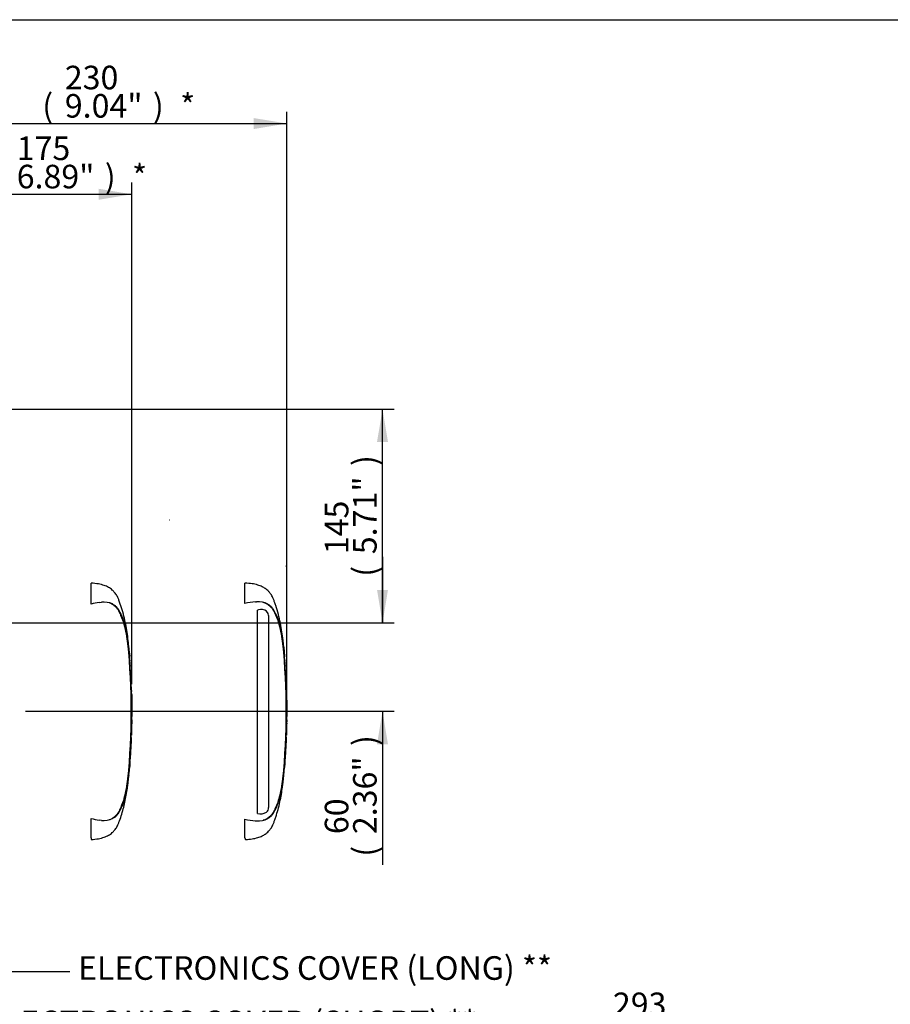
# Model space of a CAD drawing. Units: millimetres. Extents: x 0 to 594, y 0 to 420.
# Drawn here: x 240 to 358, y 276 to 410 of the extents above; entities that cross this region are included whole.
import ezdxf
from ezdxf import colors
from ezdxf.entities.mleader import LeaderData, LeaderLine
from ezdxf.enums import TextEntityAlignment as Align
from ezdxf.lldxf.tags import DXFTag
from ezdxf.math import Vec2, Vec3

# ---------------------------------------------------------------- set-up
doc = ezdxf.new("R2010")
doc.units = ezdxf.units.MM
for name, color, linetype in [('Default', 7, 'Continuous'), ('II0-20SHORT-STD', 7, 'Continuous'), ('PART4', 7, 'Continuous'), ('TSH-1', 7, 'Continuous')]:
    doc.layers.add(name, color=color, linetype=linetype)
doc.styles.add('SEACAD_Arial', font='arial.ttf')
tags = doc.linetypes.add('HIDDEN2', pattern=[4.7625, 3.175, -1.5875]).pattern_tags.tags
tags[6:7] = [DXFTag(74, 4), DXFTag(75, 0), DXFTag(340, '0'), DXFTag(46, 0.0), DXFTag(50, 0.0), DXFTag(44, 0.0), DXFTag(45, 0.0)]
tags[4:5] = [DXFTag(74, 4), DXFTag(75, 0), DXFTag(340, '0'), DXFTag(46, 0.0), DXFTag(50, 0.0), DXFTag(44, 0.0), DXFTag(45, 0.0)]
tags = doc.linetypes.add('PHANTOM2', pattern=[31.75, 15.875, -3.175, 3.175, -3.175, 3.175, -3.175]).pattern_tags.tags
tags[14:15] = [DXFTag(74, 4), DXFTag(75, 0), DXFTag(340, '0'), DXFTag(46, 0.0), DXFTag(50, 0.0), DXFTag(44, 0.0), DXFTag(45, 0.0)]
tags[12:13] = [DXFTag(74, 4), DXFTag(75, 0), DXFTag(340, '0'), DXFTag(46, 0.0), DXFTag(50, 0.0), DXFTag(44, 0.0), DXFTag(45, 0.0)]
tags[10:11] = [DXFTag(74, 4), DXFTag(75, 0), DXFTag(340, '0'), DXFTag(46, 0.0), DXFTag(50, 0.0), DXFTag(44, 0.0), DXFTag(45, 0.0)]
tags[8:9] = [DXFTag(74, 4), DXFTag(75, 0), DXFTag(340, '0'), DXFTag(46, 0.0), DXFTag(50, 0.0), DXFTag(44, 0.0), DXFTag(45, 0.0)]
tags[6:7] = [DXFTag(74, 4), DXFTag(75, 0), DXFTag(340, '0'), DXFTag(46, 0.0), DXFTag(50, 0.0), DXFTag(44, 0.0), DXFTag(45, 0.0)]
tags[4:5] = [DXFTag(74, 4), DXFTag(75, 0), DXFTag(340, '0'), DXFTag(46, 0.0), DXFTag(50, 0.0), DXFTag(44, 0.0), DXFTag(45, 0.0)]
doc.dimstyles.new('ISO-InstDr', dxfattribs={"dimtxt": 3.2, "dimasz": 4.48, "dimexe": 1.6, "dimexo": 1.6, "dimgap": 0.8, "dimtad": 1, "dimdec": 0, "dimlfac": 5, "dimzin": 0, "dimdsep": 46, "dimtxsty": 'SEACAD_Arial', "dimblk1": '_SE_FILLED', "dimblk2": '_SE_FILLED', "dimsah": 1, "dimcen": 1.6, "dimadec": 0, "dimazin": 0, "dimtfac": 0.5, "dimtofl": 0, "dimtmove": 0, "dimatfit": 3, "dimfxl": 1, "dimtzin": 0, "dimarcsym": 0})

# ---------------------------------------------------------------- blocks, each defined once
blk = doc.blocks.new('SE4')
at = {"layer": 'II0-20SHORT-STD', "color": 7, "linetype": 'HIDDEN2'}
for p, q in [((249.7, 330.69), (249.7, 333.53)), ((250.78, 330.91), (251.11, 330.94)), ((254.84, 324.71), (254.84, 324.76)), ((254.93, 323.67), (254.86, 324.51)), ((254.89, 324.04), (254.94, 323.57)), ((254.96, 323.07), (254.9, 323.95)), ((254.93, 323.57), (254.91, 323.73)), ((255.01, 322.35), (255.02, 322.35)), ((255.07, 321.36), (255.02, 322.25)), ((255.08, 321.26), (255.09, 321.26)), ((255.1, 320.86), (255.11, 320.86)), ((255.11, 320.76), (255.13, 320.48)), ((255.14, 319.94), (255.14, 319.94)), ((255.18, 318.85), (255.2, 318.85)), ((255.21, 318.39), (255.19, 318.85)), ((255.22, 314.45), (255.24, 315.46)), ((255.21, 314.45), (255.2, 314.45)), ((255.21, 314.45), (255.22, 314.45)), ((255.23, 315), (255.22, 315)), ((255.22, 314.45), (255.22, 314.45)), ((255.16, 312.62), (255.19, 313.41)), ((255.17, 313.41), (255.18, 313.41)), ((255.18, 313.31), (255.17, 313)), ((255.17, 312.9), (255.17, 312.9)), ((255.18, 313), (255.19, 313.31)), ((254.98, 309.33), (254.96, 309.05)), ((254.98, 309.43), (254.99, 309.43)), ((254.81, 307.42), (254.82, 307.42)), ((254.82, 307.52), (254.9, 308.41)), ((254.91, 308.51), (254.91, 308.51)), ((249.7, 298.96), (249.7, 301.59)), ((251.11, 301.34), (250.78, 301.37)), ((249.7, 298.96), (249.7, 298.74))]:
    blk.add_line(p, q, dxfattribs=at)
for centre, radius, start, end in [((251.87, 322.79), 8.19, 97.6614, 105.4139), ((251.43, 328.1), 2.86, 65.8508, 96.5305), ((240.47, 323.93), 14.29, 5.601, 16.2328), ((163.44, 316.14), 91.72, 354.2522, 5.7478), ((162.52, 316.14), 92.68, 355.203, 4.797), ((258.53, 323.31), 3.58, 183.7796, 185.2767), ((241.36, 321.54), 13.69, 4.1744, 6.0114), ((256.78, 322.38), 1.77, 181.1825, 184.4212), ((256.74, 321.43), 1.67, 182.4022, 185.8485), ((256.86, 320.88), 1.76, 180.426, 183.8618), ((479.55, 332.45), 224.75, 182.9829, 183.1522), ((252.01, 320.63), 3.11, 2.5381, 4.3851), ((115.83, 313.09), 139.5, 2.8125, 3.037), ((252.25, 319.91), 2.89, 0.551, 3.7054), ((256.72, 319.93), 1.58, 179.7313, 183.3595), ((256.75, 318.97), 1.57, 180.9572, 184.6004), ((293.73, 316.69), 38.5, 179.6552, 181.84), ((256.3, 314.35), 1.1, 174.8872, 180.0954), ((253.94, 314.55), 1.27, 355.4953, 359.9983), ((260.6, 314.63), 5.39, 181.2259, 181.8825), ((256.53, 314.9), 1.32, 175.8165, 180.1754), ((258.03, 314.47), 2.81, 178.2617, 180.3043), ((253.34, 314.96), 1.89, 358.1492, 1.1853), ((256.3, 313.46), 1.13, 176.9845, 182.0758), ((252.66, 313.06), 2.52, 356.2055, 358.4816), ((256.68, 312.92), 1.51, 176.9656, 180.7519), ((253.85, 313.38), 1.33, 357.0451, 1.3613), ((258.42, 313.23), 3.23, 176.7803, 178.5572), ((851.67, 268.49), 598.1, 176.08442, 176.1481), ((256.95, 309.22), 1.98, 173.8049, 176.8737), ((251.53, 309.6), 3.46, 355.6584, 357.318), ((256.49, 307.33), 1.68, 173.68, 177.1107), ((256.73, 308.29), 1.83, 173.0829, 176.2339), ((251.67, 308.86), 3.26, 353.8089, 356.6117), ((239.83, 308.47), 14.94, 343.9983, 354.1679), ((251.87, 309.47), 8.17, 254.5787, 262.346), ((251.43, 304.18), 2.86, 263.4712, 294.1475)]:
    blk.add_arc(centre, radius, start, end, dxfattribs=at)
for points, knots in [([(254.93, 323.58), (254.9, 323.97), (254.85, 324.65), (254.74, 325.77), (254.59, 326.86), (254.4, 327.96), (254.16, 329.07), (253.85, 330.15), (253.57, 330.99), (253.35, 331.54), (253.21, 331.82), (253.05, 332.05), (252.84, 332.31), (252.54, 332.66), (252.06, 332.98), (251.43, 333.25), (250.63, 333.46), (250.07, 333.51), (249.7, 333.53)], [0, 0, 0, 0, 0.086855, 0.175368, 0.263498, 0.351979, 0.441971, 0.534498, 0.62076, 0.652114, 0.675934, 0.695682, 0.719414, 0.755047, 0.805505, 0.855406, 0.919344, 1, 1, 1, 1]), ([(252.18, 330.87), (252.22, 330.85), (252.27, 330.83), (252.43, 330.76), (252.55, 330.69), (252.71, 330.59), (252.76, 330.55), (252.83, 330.49), (252.85, 330.47), (252.9, 330.42), (252.92, 330.4), (253, 330.34), (253.04, 330.3), (253.13, 330.21), (253.17, 330.17), (253.24, 330.08), (253.28, 330.03), (253.34, 329.93), (253.37, 329.88), (253.46, 329.73), (253.51, 329.62), (253.61, 329.42), (253.66, 329.31), (253.9, 328.79), (254.06, 328.36), (254.19, 327.92)], [0.3534688, 0.3534688, 0.3534688, 0.3534688, 0.375, 0.375, 0.4375, 0.4375, 0.46875, 0.46875, 0.484375, 0.484375, 0.5, 0.5, 0.53125, 0.53125, 0.5625, 0.5625, 0.59375, 0.59375, 0.625, 0.625, 0.6875, 0.6875, 0.75, 0.75, 1, 1, 1, 1]), ([(252.61, 330.71), (252.67, 330.67), (252.73, 330.63), (252.84, 330.55), (252.89, 330.52), (253, 330.45), (253.05, 330.41), (253.16, 330.31), (253.2, 330.25), (253.33, 330.09), (253.39, 329.98), (253.52, 329.76), (253.58, 329.65), (253.75, 329.32), (253.85, 329.09), (254, 328.74), (254.04, 328.62), (254.13, 328.37), (254.17, 328.25), (254.29, 327.85), (254.37, 327.55), (254.5, 326.9), (254.57, 326.55), (254.65, 325.99), (254.67, 325.81), (254.72, 325.43), (254.74, 325.24), (254.8, 324.66), (254.84, 324.27), (254.87, 323.89)], [0, 0, 0, 0, 0.03125, 0.03125, 0.0625, 0.0625, 0.09375, 0.09375, 0.125, 0.125, 0.1875, 0.1875, 0.25, 0.25, 0.375, 0.375, 0.4375, 0.4375, 0.5, 0.5, 0.625, 0.625, 0.75, 0.75, 0.8125, 0.8125, 0.875, 0.875, 1, 1, 1, 1]), ([(254.84, 324.76), (254.83, 324.79), (254.83, 324.81), (254.83, 324.85), (254.83, 324.86), (254.83, 324.86)], [0, 0, 0, 0, 0.5, 0.5, 1, 1, 1, 1]), ([(254.9, 323.95), (254.89, 323.98), (254.89, 324.01), (254.89, 324.05), (254.89, 324.06), (254.89, 324.04)], [0, 0, 0, 0, 0.5, 0.5, 1, 1, 1, 1]), ([(254.94, 323.57), (254.94, 323.56), (254.94, 323.56), (254.93, 323.6), (254.93, 323.63), (254.93, 323.67)], [0, 0, 0, 0, 0.5, 0.5, 1, 1, 1, 1]), ([(254.93, 323.67), (254.93, 323.63), (254.93, 323.6), (254.93, 323.56), (254.93, 323.56), (254.93, 323.57)], [0, 0, 0, 0, 0.5, 0.5, 1, 1, 1, 1]), ([(255.02, 322.35), (255.02, 322.35), (255.02, 322.35), (255.02, 322.35), (255.02, 322.36), (255.02, 322.36), (255.02, 322.37), (255.02, 322.38), (255.02, 322.38), (255.02, 322.39), (255.02, 322.4), (255.02, 322.41), (255.02, 322.43), (255.02, 322.44), (255.01, 322.45), (255.01, 322.46), (255.01, 322.47), (255.01, 322.48), (255.01, 322.49), (255.01, 322.5), (255.01, 322.51), (255.01, 322.52), (255.01, 322.53), (255.01, 322.53), (255.01, 322.54), (255.01, 322.54), (255.01, 322.54), (255.01, 322.54)], [0, 0, 0, 0, 0.121366, 0.121366, 0.121366, 0.242726, 0.242726, 0.242726, 0.364187, 0.364187, 0.364187, 0.485892, 0.485892, 0.485892, 0.607841, 0.607841, 0.607841, 0.729927, 0.729927, 0.729927, 0.851986, 0.851986, 0.851986, 0.973863, 0.973863, 0.973863, 1, 1, 1, 1]), ([(255.21, 318.4), (255.21, 318.4), (255.21, 318.4), (255.21, 318.39), (255.21, 318.38), (255.21, 318.36), (255.21, 318.34), (255.21, 318.3), (255.21, 318.28), (255.21, 318.24), (255.21, 318.22), (255.21, 318.17), (255.21, 318.16), (255.21, 318.12), (255.21, 318.11), (255.21, 318.07), (255.21, 318.05), (255.21, 318.01), (255.21, 317.98), (255.21, 317.91), (255.21, 317.86), (255.21, 317.75), (255.21, 317.69), (255.22, 317.58), (255.22, 317.52), (255.22, 317.4), (255.22, 317.34), (255.22, 317.22), (255.22, 317.16), (255.22, 317.04), (255.22, 316.98), (255.22, 316.92)], [0, 0, 0, 0, 0.125, 0.125, 0.25, 0.25, 0.375, 0.375, 0.4375, 0.4375, 0.5, 0.5, 0.53125, 0.53125, 0.5625, 0.5625, 0.59375, 0.59375, 0.625, 0.625, 0.6875, 0.6875, 0.75, 0.75, 0.8125, 0.8125, 0.875, 0.875, 0.9375, 0.9375, 1, 1, 1, 1]), ([(255.2, 314.35), (255.19, 314.22), (255.19, 314.08), (255.19, 313.95), (255.18, 313.81), (255.18, 313.66), (255.17, 313.51)], [0, 0, 0, 0, 0.478389, 0.478389, 0.478389, 1, 1, 1, 1]), ([(255.22, 314.9), (255.22, 314.81), (255.21, 314.72), (255.21, 314.64), (255.21, 314.61), (255.21, 314.58), (255.21, 314.55)], [0, 0, 0, 0, 0.757287, 0.757287, 0.757287, 1, 1, 1, 1]), ([(255.22, 314.55), (255.22, 314.64), (255.23, 314.72), (255.23, 314.8), (255.23, 314.84), (255.23, 314.87), (255.23, 314.9)], [0, 0, 0, 0, 0.727826, 0.727826, 0.727826, 1, 1, 1, 1]), ([(255.19, 313.41), (255.18, 313.41), (255.18, 313.42), (255.18, 313.45), (255.18, 313.47), (255.18, 313.53), (255.18, 313.57), (255.18, 313.64), (255.18, 313.67), (255.18, 313.7)], [0, 0, 0, 0, 0.125, 0.125, 0.25, 0.25, 0.375, 0.375, 0.4570493, 0.4570493, 0.4570493, 0.4570493]), ([(255.17, 312.63), (255.17, 312.63), (255.17, 312.62), (255.16, 312.6), (255.16, 312.58), (255.16, 312.54), (255.16, 312.53), (255.16, 312.5), (255.16, 312.49), (255.16, 312.46), (255.15, 312.45), (255.15, 312.42), (255.15, 312.4), (255.15, 312.37), (255.15, 312.35), (255.15, 312.31), (255.14, 312.29), (255.14, 312.25), (255.14, 312.23), (255.14, 312.15), (255.13, 312.1), (255.13, 311.99), (255.13, 311.94), (255.12, 311.82), (255.12, 311.76), (255.11, 311.64), (255.11, 311.58), (255.1, 311.46), (255.1, 311.4), (255.09, 311.28), (255.09, 311.22), (255.08, 311.16)], [0.1539455, 0.1539455, 0.1539455, 0.1539455, 0.25, 0.25, 0.375, 0.375, 0.4375, 0.4375, 0.46875, 0.46875, 0.5, 0.5, 0.53125, 0.53125, 0.5625, 0.5625, 0.59375, 0.59375, 0.625, 0.625, 0.6875, 0.6875, 0.75, 0.75, 0.8125, 0.8125, 0.875, 0.875, 0.9375, 0.9375, 1, 1, 1, 1]), ([(255.08, 311.16), (255.08, 311.1), (255.08, 311.04), (255.07, 310.92), (255.07, 310.86), (255.06, 310.74), (255.06, 310.68), (255.05, 310.56), (255.05, 310.51), (255.04, 310.39), (255.04, 310.33), (255.03, 310.22), (255.03, 310.17), (255.02, 310.1), (255.02, 310.08), (255.02, 310.03), (255.02, 310.02), (255.02, 309.98), (255.02, 309.96), (255.02, 309.93), (255.02, 309.91), (255.01, 309.88), (255.01, 309.87), (255.01, 309.84), (255.01, 309.83), (255.01, 309.8), (255.01, 309.79), (255.01, 309.75), (255.01, 309.73), (255.01, 309.71), (255.01, 309.7), (255.01, 309.7)], [0, 0, 0, 0, 0.0625, 0.0625, 0.125, 0.125, 0.1875, 0.1875, 0.25, 0.25, 0.3125, 0.3125, 0.375, 0.375, 0.40625, 0.40625, 0.4375, 0.4375, 0.46875, 0.46875, 0.5, 0.5, 0.53125, 0.53125, 0.5625, 0.5625, 0.625, 0.625, 0.75, 0.75, 0.84612, 0.84612, 0.84612, 0.84612]), ([(254.96, 309.05), (254.96, 308.98), (254.95, 308.91), (254.94, 308.78), (254.94, 308.72), (254.93, 308.62), (254.93, 308.58), (254.92, 308.54), (254.92, 308.53), (254.92, 308.51), (254.92, 308.51), (254.92, 308.51)], [0, 0, 0, 0, 0.25, 0.25, 0.5, 0.5, 0.75, 0.75, 0.875, 0.875, 1, 1, 1, 1]), ([(249.7, 298.74), (250.07, 298.77), (250.63, 298.81), (251.43, 299.02), (252.06, 299.3), (252.54, 299.62), (252.84, 299.97), (253.05, 300.22), (253.21, 300.46), (253.35, 300.74), (253.67, 301.54), (254.09, 302.89), (254.5, 304.74), (254.72, 306.3), (254.79, 307.13), (254.82, 307.41)], [0, 0, 0, 0, 0.089904, 0.161173, 0.216796, 0.27304, 0.312758, 0.339212, 0.361224, 0.387775, 0.422723, 0.591801, 0.762715, 0.93027, 1, 1, 1, 1]), ([(254.87, 308.39), (254.84, 308), (254.8, 307.61), (254.74, 307.04), (254.72, 306.84), (254.67, 306.46), (254.65, 306.27), (254.57, 305.72), (254.5, 305.37), (254.36, 304.72), (254.29, 304.42), (254.17, 304.02), (254.13, 303.9), (254.04, 303.66), (254, 303.54), (253.85, 303.18), (253.75, 302.96), (253.58, 302.62), (253.52, 302.51), (253.39, 302.29), (253.33, 302.19), (253.2, 302.02), (253.15, 301.96), (253.05, 301.86), (253, 301.83), (252.89, 301.76), (252.84, 301.72), (252.73, 301.64), (252.67, 301.6), (252.61, 301.57)], [0, 0, 0, 0, 0.125, 0.125, 0.1875, 0.1875, 0.25, 0.25, 0.375, 0.375, 0.5, 0.5, 0.5625, 0.5625, 0.625, 0.625, 0.75, 0.75, 0.8125, 0.8125, 0.875, 0.875, 0.90625, 0.90625, 0.9375, 0.9375, 0.96875, 0.96875, 1, 1, 1, 1]), ([(254.19, 304.35), (254.06, 303.92), (253.9, 303.49), (253.62, 302.86), (253.52, 302.66), (253.35, 302.35), (253.29, 302.26), (253.14, 302.07), (253.05, 301.98), (252.87, 301.82), (252.77, 301.73), (252.56, 301.59), (252.45, 301.52), (252.27, 301.44), (252.22, 301.42), (252.17, 301.4)], [0, 0, 0, 0, 0.25, 0.25, 0.375, 0.375, 0.4375, 0.4375, 0.5, 0.5, 0.5625, 0.5625, 0.625, 0.625, 0.6512107, 0.6512107, 0.6512107, 0.6512107])]:
    blk.add_open_spline(points, degree=3, knots=knots, dxfattribs=at)
for points in [[(255.15, 319.94), (255.11, 320.81), (255.09, 321.25), (255.09, 321.26)], [(255.18, 318.95), (255.17, 319.24), (255.16, 319.54), (255.15, 319.84)], [(254.92, 308.51), (254.92, 308.52), (254.95, 308.92), (255, 309.72)]]:
    blk.add_open_spline(points, degree=3, dxfattribs=at)
at = {"layer": 'PART4', "color": 7, "linetype": 'HIDDEN2'}
blk.add_line((260.35, 342.08), (260.32, 342.08), dxfattribs=at)
at = {"layer": 'PART4', "color": 7, "linetype": 'PHANTOM2'}
for p, q in [((270.59, 330.76), (270.59, 333.54)), ((272, 330.99), (272.16, 331)), ((272.41, 329.9), (272.29, 329.87)), ((272.29, 302.28), (272.29, 329.87)), ((273.75, 329.41), (273.53, 329.72)), ((273.8, 329.14), (273.75, 329.41)), ((273.8, 329.14), (273.8, 303.07)), ((275.87, 324.86), (275.86, 324.86)), ((275.98, 323.52), (275.87, 324.78)), ((275.87, 324.78), (275.97, 323.64)), ((275.93, 324.05), (275.98, 323.54)), ((276, 323.06), (275.93, 323.98)), ((275.97, 323.56), (275.95, 323.73)), ((276.06, 322.35), (276.05, 322.43)), ((276.05, 322.35), (276.06, 322.35)), ((276.11, 321.34), (276.06, 322.27)), ((276.12, 321.26), (276.13, 321.26)), ((276.14, 320.86), (276.15, 320.86)), ((276.15, 320.86), (276.17, 320.48)), ((276.18, 319.94), (276.19, 319.94)), ((276.22, 318.85), (276.24, 318.85)), ((276.26, 314.45), (276.28, 315.46)), ((276.25, 314.45), (276.24, 314.45)), ((276.25, 314.45), (276.26, 314.45)), ((276.27, 315), (276.26, 315)), ((276.26, 314.45), (276.26, 314.45)), ((276.2, 312.62), (276.23, 313.41)), ((276.22, 313.41), (276.21, 312.98)), ((276.21, 313.41), (276.22, 313.41)), ((276.21, 312.9), (276.23, 313.33)), ((276.21, 312.9), (276.21, 312.9)), ((275.96, 308.51), (276.05, 309.72)), ((276.02, 309.35), (276, 309.05)), ((276.02, 309.43), (276.03, 309.43)), ((275.85, 307.42), (275.86, 307.42)), ((275.86, 307.42), (275.95, 308.51)), ((275.95, 308.51), (275.96, 308.51)), ((270.59, 299), (270.59, 301.51))]:
    blk.add_line(p, q, dxfattribs=at)
at = {"layer": 'PART4', "color": 7, "linetype": 'HIDDEN2'}
blk.add_circle((276.16, 335.84), 0.0123, dxfattribs=at)
at = {"layer": 'PART4', "color": 7, "linetype": 'PHANTOM2'}
for centre, radius, start, end in [((272.62, 322.86), 8.16, 94.3622, 104.3872), ((272.4, 328.17), 2.84, 62.8582, 94.7865), ((272.78, 328.65), 1.3, 55.0654, 106.5627), ((261.51, 323.93), 14.29, 5.601, 16.2328), ((184.48, 316.14), 91.72, 354.2522, 5.7478), ((278.37, 325.04), 2.51, 184.0619, 185.8935), ((264.12, 323.68), 11.81, 5.3172, 5.7072), ((183.47, 316.14), 92.76, 355.2163, 4.775), ((278.82, 323.24), 2.82, 183.7687, 185.2875), ((262.48, 321.55), 13.61, 3.3554, 6.0398), ((259.56, 320.97), 16.56, 4.7889, 5.0084), ((277.45, 322.38), 1.4, 181.159, 184.4404), ((277.43, 321.39), 1.32, 182.3814, 185.8726), ((277.51, 320.87), 1.37, 180.3818, 183.8832), ((315.16, 322.54), 39.06, 182.5817, 183.8224), ((136.87, 313.09), 139.5, 2.8125, 3.037), ((277.43, 319.93), 1.25, 179.7049, 183.3851), ((314.77, 316.69), 38.5, 179.6552, 181.84), ((275.22, 314.53), 1.03, 355.5185, 359.9755), ((281.64, 314.63), 5.39, 181.2669, 181.8825), ((277.3, 314.92), 1.04, 175.7965, 180.1971), ((278.45, 314.46), 2.19, 178.2372, 180.334), ((274.73, 314.97), 1.54, 358.1746, 1.1555), ((277.4, 312.91), 1.19, 176.9388, 180.7786), ((278.74, 313.27), 2.51, 176.7538, 178.5825), ((315.67, 306.34), 39.77, 175.5433, 176.8832), ((273.19, 309.57), 2.84, 355.6797, 357.2948), ((260.87, 308.47), 14.94, 343.9983, 354.1679), ((272.71, 303.64), 1.42, 252.839, 303.7854), ((273.03, 303.06), 0.764, 308.2576, 0.8992), ((272.6, 309.3), 8.04, 255.5406, 265.7101), ((272.29, 305.9), 4.63, 266.3134, 268.3319), ((272.4, 304.1), 2.84, 265.2127, 297.1426), ((249.24, 290.58), 22.95, 20.8361, 21.5235)]:
    blk.add_arc(centre, radius, start, end, dxfattribs=at)
for points, knots in [([(275.98, 323.54), (275.91, 324.35), (275.79, 325.76), (275.44, 328.14), (274.99, 329.86), (274.62, 330.94), (274.47, 331.35), (274.33, 331.67), (274.18, 331.93), (273.99, 332.17), (273.75, 332.49), (273.38, 332.8), (272.89, 333.08), (272.29, 333.31), (271.49, 333.48), (270.95, 333.52), (270.59, 333.54)], [0, 0, 0, 0, 0.17323, 0.360715, 0.554701, 0.59419, 0.629043, 0.657116, 0.678097, 0.698792, 0.727499, 0.772787, 0.811393, 0.860916, 0.923022, 1, 1, 1, 1]), ([(273.02, 330.94), (273.11, 330.91), (273.19, 330.88), (273.4, 330.79), (273.53, 330.73), (273.75, 330.59), (273.85, 330.51), (274.04, 330.34), (274.14, 330.25), (274.3, 330.07), (274.36, 329.97), (274.54, 329.66), (274.64, 329.45), (274.93, 328.8), (275.09, 328.37), (275.23, 327.92)], [0.334886, 0.334886, 0.334886, 0.334886, 0.375, 0.375, 0.4375, 0.4375, 0.5, 0.5, 0.5625, 0.5625, 0.625, 0.625, 0.75, 0.75, 1, 1, 1, 1]), ([(273.69, 330.7), (273.75, 330.66), (273.81, 330.61), (273.92, 330.53), (273.97, 330.5), (274.08, 330.42), (274.14, 330.38), (274.24, 330.27), (274.28, 330.21), (274.4, 330.04), (274.46, 329.93), (274.59, 329.71), (274.65, 329.6), (274.81, 329.26), (274.92, 329.02), (275.06, 328.66), (275.1, 328.54), (275.19, 328.3), (275.23, 328.18), (275.35, 327.78), (275.42, 327.47), (275.56, 326.83), (275.62, 326.47), (275.7, 325.92), (275.72, 325.74), (275.77, 325.37), (275.79, 325.18), (275.85, 324.61), (275.88, 324.24), (275.91, 323.86)], [0, 0, 0, 0, 0.03125, 0.03125, 0.0625, 0.0625, 0.09375, 0.09375, 0.125, 0.125, 0.1875, 0.1875, 0.25, 0.25, 0.375, 0.375, 0.4375, 0.4375, 0.5, 0.5, 0.625, 0.625, 0.75, 0.75, 0.8125, 0.8125, 0.875, 0.875, 1, 1, 1, 1]), ([(275.93, 323.98), (275.93, 324), (275.93, 324.03), (275.93, 324.06), (275.93, 324.06), (275.93, 324.05)], [0, 0, 0, 0, 0.5, 0.5, 1, 1, 1, 1]), ([(276.25, 318.4), (276.25, 318.4), (276.25, 318.4), (276.25, 318.39), (276.25, 318.38), (276.25, 318.36), (276.25, 318.34), (276.25, 318.3), (276.25, 318.28), (276.25, 318.24), (276.25, 318.22), (276.25, 318.17), (276.25, 318.16), (276.25, 318.12), (276.25, 318.11), (276.25, 318.07), (276.25, 318.05), (276.25, 318.01), (276.25, 317.98), (276.25, 317.91), (276.25, 317.86), (276.25, 317.75), (276.25, 317.69), (276.26, 317.58), (276.26, 317.52), (276.26, 317.4), (276.26, 317.34), (276.26, 317.22), (276.26, 317.16), (276.26, 317.04), (276.26, 316.98), (276.26, 316.92)], [0, 0, 0, 0, 0.125, 0.125, 0.25, 0.25, 0.375, 0.375, 0.4375, 0.4375, 0.5, 0.5, 0.53125, 0.53125, 0.5625, 0.5625, 0.59375, 0.59375, 0.625, 0.625, 0.6875, 0.6875, 0.75, 0.75, 0.8125, 0.8125, 0.875, 0.875, 0.9375, 0.9375, 1, 1, 1, 1]), ([(276.24, 314.45), (276.24, 314.29), (276.23, 314.12), (276.23, 313.95), (276.22, 313.77), (276.22, 313.59), (276.21, 313.41)], [0, 0, 0, 0, 0.482543, 0.482543, 0.482543, 1, 1, 1, 1]), ([(276.26, 314.92), (276.26, 314.82), (276.25, 314.73), (276.25, 314.64), (276.25, 314.6), (276.25, 314.57), (276.25, 314.53)], [0, 0, 0, 0, 0.730616, 0.730616, 0.730616, 1, 1, 1, 1]), ([(276.26, 314.53), (276.26, 314.62), (276.27, 314.71), (276.27, 314.8), (276.27, 314.84), (276.27, 314.88), (276.27, 314.92)], [0, 0, 0, 0, 0.704212, 0.704212, 0.704212, 1, 1, 1, 1]), ([(276.23, 313.41), (276.22, 313.41), (276.22, 313.42), (276.22, 313.45), (276.22, 313.47), (276.22, 313.53), (276.22, 313.57), (276.22, 313.64), (276.22, 313.67), (276.22, 313.71)], [0, 0, 0, 0, 0.125, 0.125, 0.25, 0.25, 0.375, 0.375, 0.4618161, 0.4618161, 0.4618161, 0.4618161]), ([(276.21, 312.63), (276.21, 312.63), (276.21, 312.62), (276.2, 312.6), (276.2, 312.58), (276.2, 312.54), (276.2, 312.53), (276.2, 312.5), (276.2, 312.49), (276.2, 312.46), (276.19, 312.45), (276.19, 312.42), (276.19, 312.4), (276.19, 312.37), (276.19, 312.35), (276.19, 312.31), (276.18, 312.29), (276.18, 312.25), (276.18, 312.23), (276.18, 312.15), (276.17, 312.1), (276.17, 311.99), (276.17, 311.94), (276.16, 311.82), (276.16, 311.76), (276.15, 311.64), (276.15, 311.58), (276.14, 311.46), (276.14, 311.4), (276.13, 311.28), (276.13, 311.22), (276.12, 311.16)], [0.1539447, 0.1539447, 0.1539447, 0.1539447, 0.25, 0.25, 0.375, 0.375, 0.4375, 0.4375, 0.46875, 0.46875, 0.5, 0.5, 0.53125, 0.53125, 0.5625, 0.5625, 0.59375, 0.59375, 0.625, 0.625, 0.6875, 0.6875, 0.75, 0.75, 0.8125, 0.8125, 0.875, 0.875, 0.9375, 0.9375, 1, 1, 1, 1]), ([(276.12, 311.16), (276.12, 311.1), (276.12, 311.04), (276.11, 310.92), (276.11, 310.86), (276.1, 310.74), (276.1, 310.68), (276.09, 310.56), (276.09, 310.51), (276.08, 310.39), (276.08, 310.33), (276.07, 310.22), (276.07, 310.17), (276.06, 310.1), (276.06, 310.08), (276.06, 310.03), (276.06, 310.02), (276.06, 309.98), (276.06, 309.96), (276.06, 309.93), (276.06, 309.91), (276.05, 309.88), (276.05, 309.87), (276.05, 309.84), (276.05, 309.83), (276.05, 309.8), (276.05, 309.79), (276.05, 309.75), (276.05, 309.73), (276.05, 309.71), (276.05, 309.7), (276.05, 309.7)], [0, 0, 0, 0, 0.0625, 0.0625, 0.125, 0.125, 0.1875, 0.1875, 0.25, 0.25, 0.3125, 0.3125, 0.375, 0.375, 0.40625, 0.40625, 0.4375, 0.4375, 0.46875, 0.46875, 0.5, 0.5, 0.53125, 0.53125, 0.5625, 0.5625, 0.625, 0.625, 0.75, 0.75, 0.8461201, 0.8461201, 0.8461201, 0.8461201]), ([(276, 309.05), (276, 308.98), (275.99, 308.91), (275.98, 308.78), (275.98, 308.72), (275.97, 308.62), (275.97, 308.58), (275.96, 308.54), (275.96, 308.53), (275.96, 308.51), (275.96, 308.51), (275.96, 308.51)], [0, 0, 0, 0, 0.25, 0.25, 0.5, 0.5, 0.75, 0.75, 0.875, 0.875, 1, 1, 1, 1]), ([(270.68, 298.74), (271, 298.76), (271.52, 298.8), (272.29, 298.97), (272.89, 299.19), (273.38, 299.47), (273.75, 299.79), (273.99, 300.11), (274.18, 300.34), (274.33, 300.6), (274.47, 300.93), (274.62, 301.33), (274.96, 302.3), (275.36, 303.8), (275.69, 305.73), (275.8, 306.84), (275.86, 307.41)], [0, 0, 0, 0, 0.078633, 0.148486, 0.204186, 0.247608, 0.298545, 0.330833, 0.35411, 0.377708, 0.409283, 0.448483, 0.492898, 0.680598, 0.861875, 1, 1, 1, 1]), ([(275.91, 308.4), (275.88, 308.02), (275.85, 307.65), (275.79, 307.08), (275.77, 306.9), (275.72, 306.52), (275.7, 306.34), (275.62, 305.8), (275.55, 305.44), (275.42, 304.79), (275.34, 304.49), (275.23, 304.09), (275.18, 303.97), (275.1, 303.73), (275.05, 303.61), (274.91, 303.25), (274.81, 303.02), (274.64, 302.67), (274.59, 302.56), (274.46, 302.34), (274.4, 302.23), (274.28, 302.06), (274.24, 302.01), (274.14, 301.9), (274.08, 301.85), (273.97, 301.77), (273.92, 301.74), (273.81, 301.66), (273.75, 301.61), (273.69, 301.58)], [0, 0, 0, 0, 0.125, 0.125, 0.1875, 0.1875, 0.25, 0.25, 0.375, 0.375, 0.5, 0.5, 0.5625, 0.5625, 0.625, 0.625, 0.75, 0.75, 0.8125, 0.8125, 0.875, 0.875, 0.90625, 0.90625, 0.9375, 0.9375, 0.96875, 0.96875, 1, 1, 1, 1]), ([(275.23, 304.35), (275.09, 303.91), (274.93, 303.47), (274.64, 302.84), (274.54, 302.62), (274.36, 302.32), (274.3, 302.22), (274.15, 302.03), (274.05, 301.95), (273.86, 301.78), (273.76, 301.69), (273.54, 301.55), (273.42, 301.49), (273.22, 301.4), (273.14, 301.37), (273.07, 301.35)], [0, 0, 0, 0, 0.25, 0.25, 0.375, 0.375, 0.4375, 0.4375, 0.5, 0.5, 0.5625, 0.5625, 0.625, 0.625, 0.6602861, 0.6602861, 0.6602861, 0.6602861])]:
    blk.add_open_spline(points, degree=3, knots=knots, dxfattribs=at)
for points in [[(276.19, 319.94), (276.16, 320.6), (276.14, 321.04), (276.13, 321.26)], [(276.22, 318.85), (276.21, 319.18), (276.2, 319.52), (276.19, 319.86)], [(276.25, 318.39), (276.25, 318.52), (276.24, 318.67), (276.23, 318.85)]]:
    blk.add_open_spline(points, degree=3, dxfattribs=at)
blk = doc.blocks.new('DMBLK45')
at = {"layer": 'Default', "linetype": 'Continuous'}
for points in [[(234.81, 396.65), (230.33, 395.91), (234.81, 395.16)], [(271.79, 396.65), (271.79, 395.16), (276.27, 395.91)]]:
    blk.add_hatch(color=7, dxfattribs=at).paths.add_polyline_path(points)
at = {"layer": 'Default', "color": 7, "linetype": 'Continuous'}
for p, q in [((230.33, 321.54), (230.33, 397.51)), ((276.27, 317.78), (276.27, 397.51)), ((230.33, 395.91), (276.27, 395.91))]:
    blk.add_line(p, q, dxfattribs=at)
at = {"layer": 'Default', "color": 7, "linetype": 'Continuous', "style": 'SEACAD_Arial'}
for s, p in [('230', (246.13, 403.75)), ('(', (243.07, 399.91)), ('9.04"', (246.13, 399.91)), (')', (258.09, 399.91)), ('*', (261.79, 399.91))]:
    blk.add_text(s, height=3.2, dxfattribs=at).set_placement(p, align=Align.TOP_LEFT)
blk = doc.blocks.new('_SE_FILLED')
at = {"color": 0}
blk.add_line((0, 0), (-1, 0), dxfattribs=at)
blk.add_solid([(0, 0), (-1, -0.1665), (-1, 0.1665), (0, 0)], dxfattribs=at)
blk = doc.blocks.new('DMBLK47')
at = {"layer": 'Default', "linetype": 'Continuous'}
for points in [[(224.69, 387.05), (220.21, 386.31), (224.69, 385.56)], [(250.73, 387.05), (250.73, 385.56), (255.21, 386.31)]]:
    blk.add_hatch(color=7, dxfattribs=at).paths.add_polyline_path(points)
at = {"layer": 'Default', "color": 7, "linetype": 'Continuous'}
for p, q in [((220.21, 320), (220.21, 387.91)), ((255.21, 319.84), (255.21, 387.91)), ((220.21, 386.31), (255.21, 386.31))]:
    blk.add_line(p, q, dxfattribs=at)
at = {"layer": 'Default', "color": 7, "linetype": 'Continuous', "style": 'SEACAD_Arial'}
for s, p in [('175', (239.6, 394.15)), ('(', (236.54, 390.31)), ('6.89"', (239.6, 390.31)), (')', (251.56, 390.31)), ('*', (255.26, 390.31))]:
    blk.add_text(s, height=3.2, dxfattribs=at).set_placement(p, align=Align.TOP_LEFT)
blk = doc.blocks.new('DMBLK48')
at = {"layer": 'Default', "linetype": 'Continuous'}
for points in [[(290.01, 352.68), (289.27, 357.16), (288.52, 352.68)], [(290.01, 332.62), (288.52, 332.62), (289.27, 328.14)]]:
    blk.add_hatch(color=7, dxfattribs=at).paths.add_polyline_path(points)
at = {"layer": 'Default', "color": 7, "linetype": 'Continuous'}
for p, q in [((188.94, 357.16), (290.87, 357.16)), ((289.27, 328.14), (289.27, 357.16)), ((151.9, 328.14), (290.87, 328.14))]:
    blk.add_line(p, q, dxfattribs=at)
at = {"layer": 'Default', "color": 7, "linetype": 'Continuous', "style": 'SEACAD_Arial'}
for s, p in [(')', (285.27, 349.43)), ('5.71"', (285.27, 337.46)), ('145', (281.43, 337.46)), ('(', (285.27, 334.4))]:
    blk.add_text(s, height=3.2, rotation=90, dxfattribs=at).set_placement(p, align=Align.TOP_LEFT)
blk = doc.blocks.new('DMBLK62')
at = {"layer": 'Default', "linetype": 'Continuous'}
for points in [[(302.21, 270.88), (297.73, 270.13), (302.21, 269.38)], [(351.75, 270.88), (351.75, 269.38), (356.23, 270.13)]]:
    blk.add_hatch(color=7, dxfattribs=at).paths.add_polyline_path(points)
at = {"layer": 'Default', "color": 7, "linetype": 'Continuous'}
for p, q in [((297.73, 224.36), (297.73, 271.73)), ((356.23, 244.15), (356.23, 271.73)), ((356.23, 270.13), (297.73, 270.13))]:
    blk.add_line(p, q, dxfattribs=at)
at = {"layer": 'Default', "color": 7, "linetype": 'Continuous', "style": 'SEACAD_Arial'}
for s, p in [('293', (320.55, 277.97)), ('(', (317.49, 274.13)), ('11.52"', (320.55, 274.13)), (')', (335.02, 274.13))]:
    blk.add_text(s, height=3.2, dxfattribs=at).set_placement(p, align=Align.TOP_LEFT)
blk = doc.blocks.new('DMBLK65')
at = {"layer": 'Default', "linetype": 'Continuous'}
for points in [[(290.01, 332.62), (288.52, 332.62), (289.27, 328.14)], [(290.01, 311.66), (289.27, 316.14), (288.52, 311.66)]]:
    blk.add_hatch(color=7, dxfattribs=at).paths.add_polyline_path(points)
at = {"layer": 'Default', "color": 7, "linetype": 'Continuous'}
for p, q in [((289.27, 337.1), (289.27, 328.14)), ((151.9, 328.14), (290.87, 328.14)), ((240.79, 316.14), (290.87, 316.14)), ((289.27, 316.14), (289.27, 295.29))]:
    blk.add_line(p, q, dxfattribs=at)
at = {"layer": 'Default', "color": 7, "linetype": 'Continuous', "style": 'SEACAD_Arial'}
for s, p in [(')', (285.27, 311.43)), ('2.36"', (285.27, 299.47)), ('60', (281.43, 299.47)), ('(', (285.27, 296.41))]:
    blk.add_text(s, height=3.2, rotation=90, dxfattribs=at).set_placement(p, align=Align.TOP_LEFT)

msp = doc.modelspace()

# ---------------------------------------------------------------- linework, layer by layer
at = {"layer": 'Default', "color": 7, "linetype": 'Continuous'}
msp.add_line((14, 410), (587, 410), dxfattribs=at)

# ---------------------------------------------------------------- block references
at = {"layer": 'TSH-1'}
msp.add_blockref('SE4', (0, 0), dxfattribs=at)

# ---------------------------------------------------------------- dimensions: what is measured, and where the dimension line sits
at = {"layer": 'Default', "color": 7, "linetype": 'Continuous'}
for base, p1, p2, text, picture, middle in [((276.27, 395.91), (230.33, 319.94), (276.27, 316.18), '\\A1;<> *', 'DMBLK45', (253.3, 395.91)), ((297.73470211, 270.13163303), (356.23470211, 242.55438184), (297.73470211, 222.75551777), '\\A1;<>', 'DMBLK62', (326.98470244, 270.13163303))]:
    dim = msp.add_linear_dim(base=base, p1=p1, p2=p2, text=text, dimstyle='ISO-InstDr', override={"dimpost": '\\X'}, dxfattribs=at)
    dim.commit()
    dim.dimension.update_dxf_attribs({"geometry": picture, "text_midpoint": middle, "dimtype": 160})
for base, p1, p2, angle, text, picture, middle, dimtype in [((220.21, 386.31), (220.21, 318.4), (255.21, 318.24), 359.7489, '\\A1;<> *', 'DMBLK47', (246.77, 386.31), 161), ((289.27, 357.16), (143.9, 328.14), (187.34, 357.16), 90, '\\A1;<>', 'DMBLK48', (289.27, 342.65), 160), ((289.27, 316.14), (143.9, 328.14), (182.45, 316.14), 90, '\\A1;<>', 'DMBLK65', (289.27, 314.01), 160)]:
    dim = msp.add_linear_dim(base=base, p1=p1, p2=p2, angle=angle, text=text, dimstyle='ISO-InstDr', override={"dimpost": '\\X'}, dxfattribs=at)
    dim.commit()
    dim.dimension.update_dxf_attribs({"geometry": picture, "text_midpoint": middle, "dimtype": dimtype})

# ---------------------------------------------------------------- leaders
ml = msp.add_multileader_mtext('Standard', dxfattribs=at)
ml.set_content('{\\pxsm0.9;\\fArial|b0||i0||c0|p34;\\W1.;ELECTRONICS COVER (SHORT) **\\P}', color=256)
ml.set_leader_properties()
ml.build(insert=Vec2(0, 0))
ml.multileader.update_dxf_attribs({"dogleg_length": 9.6, "arrow_head_size": 4.48})
ctx = ml.context
ctx.base_point, ctx.char_height, ctx.arrow_head_size, ctx.landing_gap_size = Vec3(233.14, 273.84), 3.2, 4.48, 1.12
notes = []
notes.append((ctx, [(0, (1, 1, 0), (224.42, 273.44), (1, 0), 9.6, [(0, [(209.92, 303.43)], 0, [])])]))
ctx.mtext.insert = Vec3(235.14, 275.51)
ml = msp.add_multileader_mtext('Standard', dxfattribs=at)
ml.set_content('{\\pxsm0.9;\\fArial|b0||i0||c0|p34;\\W1.;ELECTRONICS COVER (LONG) **\\P}', color=256)
ml.set_leader_properties()
ml.build(insert=Vec2(0, 0))
ml.multileader.update_dxf_attribs({"dogleg_length": 9.6, "arrow_head_size": 4.48})
ctx = ml.context
ctx.base_point, ctx.char_height, ctx.arrow_head_size, ctx.landing_gap_size = Vec3(245.92, 281.23), 3.2, 4.48, 1.12
notes.append((ctx, [(0, (1, 1, 0), (237.2, 280.83), (1, 0), 9.6, [(0, [(228.02, 300.14)], 0, [])])]))
ctx.mtext.insert = Vec3(247.92, 282.9)
for ctx, leaders in notes:
    for number, flags, end, landing, length, lines in leaders:
        leader = LeaderData()
        leader.index, (leader.has_last_leader_line, leader.has_dogleg_vector, leader.attachment_direction) = number, flags
        leader.last_leader_point, leader.dogleg_vector, leader.dogleg_length = Vec3(end), Vec3(landing), length
        for number, points, colour, breaks in lines:
            line = LeaderLine()
            line.index, line.vertices, line.color, line.breaks = number, Vec3.list(points), colors.encode_raw_color(colour), breaks
            leader.lines.append(line)
        ctx.leaders.append(leader)

doc.saveas('drawing.dxf')
